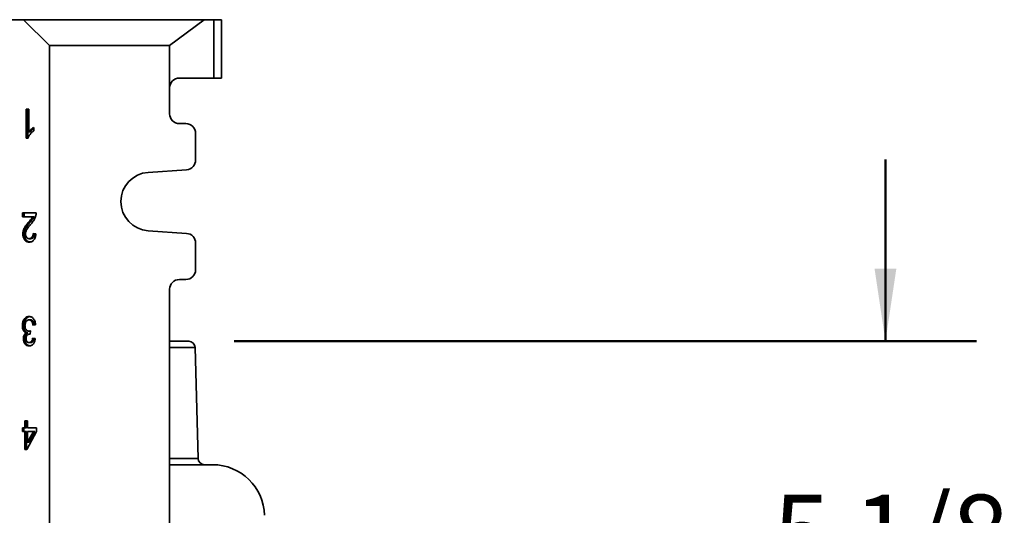
# Model space of a CAD drawing. Units: inches. Extents: x 0.2 to 8.4, y 0.1 to 10.9.
# Drawn here: x 3.7 to 5.1, y 4.5 to 5.2 of the extents above; entities that cross this region are included whole.
import ezdxf

# ---------------------------------------------------------------- set-up
doc = ezdxf.new("R2010")
doc.units = ezdxf.units.IN
doc.header["$MEASUREMENT"] = 0
doc.layers.add('WALL', color=7, linetype='Continuous', lineweight=50)
doc.styles.add('SLDTEXTSTYLE1', font='TXT', dxfattribs={"width": 0.605})
doc.dimstyles.new('SLDDIMSTYLE2', dxfattribs={"dimtxt": 0.101115, "dimasz": 0.1, "dimexe": 0, "dimexo": 0.0625, "dimgap": 0.025279, "dimtad": 0, "dimtih": 1, "dimtoh": 1, "dimdec": 6, "dimlfac": 7, "dimrnd": 1e-09, "dimzin": 12, "dimdsep": 46, "dimlunit": 5, "dimtxsty": 'SLDTEXTSTYLE1', "dimsah": 1, "dimcen": 0.09, "dimadec": 0, "dimazin": 3, "dimtfac": 1, "dimtdec": 3, "dimtmove": 0, "dimatfit": 0, "dimfxl": 0, "dimfrac": 2, "dimtolj": 1, "dimtzin": 12, "dimarcsym": 0})

# ---------------------------------------------------------------- blocks, each defined once
blk = doc.blocks.new('_D_3')
at = {"layer": 'WALL'}
for p, q in [((4.935, 4.7689), (4.935, 5.0189)), ((4.0404, 4.7689), (5.06, 4.7689)), ((4.8192, 4.4007), (4.7845, 4.4007)), ((4.7845, 4.4007), (4.7845, 4.2454)), ((5.0507, 4.4007), (5.0854, 4.4007)), ((5.0854, 4.4007), (5.0854, 4.2454)), ((4.7845, 4.2454), (4.8192, 4.2454)), ((5.0854, 4.2454), (5.0507, 4.2454)), ((4.4258, 4.0324), (5.06, 4.0324)), ((4.935, 4.0324), (4.935, 3.7824))]:
    blk.add_line(p, q, dxfattribs=at)
for points in [[(4.935, 4.7689), (4.95, 4.8689), (4.92, 4.8689)], [(4.935, 4.0324), (4.92, 3.9324), (4.95, 3.9324)]]:
    blk.add_solid(points, dxfattribs=at)
at = {"layer": 'WALL', "char_height": 0.10417, "attachment_point": 1, "style": 'SLDTEXTSTYLE1'}
for s, insert in [('5 1/8', (4.7806, 4.5581)), ('131', (4.8192, 4.3796))]:
    blk.add_mtext(s, dxfattribs=dict(at, insert=insert))

msp = doc.modelspace()

# ---------------------------------------------------------------- linework, layer by layer
at = {"color": 7, "linetype": 'Continuous', "lineweight": 35}
for p, q in [((3.7508426, 5.21100899), (3.70173546, 5.21100899)), ((3.78655689, 5.17529471), (3.7508426, 5.21100899)), ((3.7508426, 5.21100899), (3.99935451, 5.21100899)), ((3.99935451, 5.21100899), (3.95173546, 5.17529471)), ((3.99935451, 5.21100899), (4.01244975, 5.21100899)), ((4.01244975, 5.13065185), (4.01244975, 5.21100899)), ((4.01244975, 5.21100899), (4.02316403, 5.21100899)), ((4.02316403, 5.21100899), (4.02316403, 5.13065185)), ((3.78655689, 3.28243757), (3.78655689, 5.17529471)), ((3.95173546, 5.17529471), (3.78655689, 5.17529471)), ((3.95173546, 5.11725899), (3.95173546, 5.17529471)), ((4.01244975, 5.13065185), (3.96512832, 5.13065185)), ((4.02316403, 5.13065185), (4.01244975, 5.13065185)), ((3.95173546, 5.08154471), (3.95173546, 5.11725899)), ((3.75487954, 5.08815185), (3.75850573, 5.08815185)), ((3.75487954, 5.04815185), (3.75487954, 5.08815185)), ((3.75689985, 5.04815185), (3.75689985, 5.08815185)), ((3.75850573, 5.08815185), (3.75850573, 5.05698198)), ((3.76503287, 5.06287942), (3.76503287, 5.05815185)), ((3.97405689, 5.06815185), (3.96512832, 5.06815185)), ((3.7572139, 5.04815185), (3.75487954, 5.04815185)), ((3.76052604, 5.05698198), (3.75850573, 5.05698198)), ((3.98744975, 5.0181417), (3.98744975, 5.05475899)), ((3.92214963, 5.00108987), (3.97499026, 5.00478141)), ((3.74980288, 4.94529471), (3.76829644, 4.94529471)), ((3.74980288, 4.9401665), (3.74980288, 4.94529471)), ((3.76363905, 4.9401665), (3.74980288, 4.9401665)), ((3.75182318, 4.9401665), (3.75182318, 4.94529471)), ((3.76565936, 4.9401665), (3.76363905, 4.9401665)), ((3.7600331, 4.93274663), (3.7580128, 4.93274663)), ((3.7521858, 4.91633638), (3.7501655, 4.91633638)), ((3.76096798, 4.90991009), (3.75894767, 4.90991009)), ((3.76430763, 4.91708958), (3.76793382, 4.91657676)), ((3.97499026, 4.91723658), (3.92214963, 4.92092811)), ((3.98744975, 4.86725899), (3.98744975, 4.90387628)), ((3.96512832, 4.85386614), (3.97405689, 4.85386614)), ((3.95173546, 3.61725899), (3.95173546, 4.84047328)), ((3.75146056, 4.79040231), (3.74944026, 4.79040231)), ((3.76066202, 4.798335), (3.75864171, 4.798335)), ((3.7675712, 4.79166834), (3.76394501, 4.79115551)), ((3.75676953, 4.78053853), (3.75474923, 4.78053853)), ((3.76039005, 4.78291834), (3.75836975, 4.78291834)), ((3.76034603, 4.77890391), (3.75982022, 4.77890391)), ((3.76071544, 4.78346321), (3.76034149, 4.77884782)), ((3.76039005, 4.78291834), (3.76067485, 4.78296218)), ((3.75291104, 4.77260584), (3.75089074, 4.77260584)), ((3.76084333, 4.76705295), (3.75882302, 4.76705295)), ((3.7635824, 4.7732068), (3.76720858, 4.77269398)), ((3.95173546, 4.76886614), (3.97789689, 4.76886614)), ((3.99080929, 4.60791813), (3.9868224, 4.76017129)), ((3.75306645, 4.64983683), (3.75306645, 4.65958042)), ((3.75306645, 4.65958042), (3.75669264, 4.65958042)), ((3.75508675, 4.64983683), (3.75508675, 4.65958042)), ((3.75669264, 4.65958042), (3.75669264, 4.64983683)), ((3.74944026, 4.64983683), (3.75306645, 4.64983683)), ((3.74944026, 4.64470863), (3.74944026, 4.64983683)), ((3.75306645, 4.64470863), (3.74944026, 4.64470863)), ((3.75146056, 4.64470863), (3.75146056, 4.64983683)), ((3.75508675, 4.64983683), (3.75306645, 4.64983683)), ((3.75306645, 4.62009324), (3.75306645, 4.64470863)), ((3.75508675, 4.64470863), (3.75306645, 4.64470863)), ((3.75508675, 4.62009324), (3.75508675, 4.64470863)), ((3.76902168, 4.64470863), (3.75560478, 4.62009324)), ((3.75669264, 4.64983683), (3.76902168, 4.64983683)), ((3.75669264, 4.63030158), (3.7645456, 4.64470863)), ((3.75669264, 4.64470863), (3.75669264, 4.63030158)), ((3.7645456, 4.64470863), (3.75669264, 4.64470863)), ((3.75871294, 4.63030158), (3.76656591, 4.64470863)), ((3.76656591, 4.64470863), (3.7645456, 4.64470863)), ((3.76902168, 4.64983683), (3.76902168, 4.64470863)), ((3.75871294, 4.63030158), (3.75669264, 4.63030158)), ((3.75560478, 4.62009324), (3.75306645, 4.62009324)), ((3.95173546, 4.59922328), (4.01076209, 4.59922328))]:
    msp.add_line(p, q, dxfattribs=at)
at = {"color": 8, "linetype": 'Continuous', "lineweight": 35}
for p, q in [((3.9868224, 4.76017129), (3.95173546, 4.76017129)), ((3.95173546, 4.60791813), (3.99080929, 4.60791813))]:
    msp.add_line(p, q, dxfattribs=at)
at = {"color": 7, "linetype": 'Continuous', "lineweight": 35}
for centre, radius, start, end in [((3.96512832, 5.11725899), 0.01339286, 90, 180), ((3.96512832, 5.08154471), 0.01339286, 180, 270), ((3.97405689, 5.05475899), 0.01339286, 0, 90), ((3.97405689, 5.0181417), 0.01339286, 273.9962874, 0), ((3.92494975, 4.96100899), 0.04017857, 93.9962874, 266.0037126), ((3.97405689, 4.90387628), 0.01339286, 0, 86.0037126), ((3.97405689, 4.86725899), 0.01339286, 270, 0), ((3.96512832, 4.84047328), 0.01339286, 90, 180), ((3.97789689, 4.75993757), 0.00892857, 1.5, 90), ((3.9997348, 4.60815185), 0.00892857, 181.5, 270), ((4.01076209, 4.52779471), 0.07142857, 1.5, 90)]:
    msp.add_arc(centre, radius, start, end, dxfattribs=at)
for points, knots in [([(3.75850573, 5.05698198), (3.75904545, 5.05767258), (3.76012511, 5.05905408), (3.76184262, 5.06058513), (3.76345815, 5.06191861), (3.76450801, 5.06255917), (3.76503287, 5.06287942)], [0, 0, 0, 0, 0.2798990516, 0.5599170805, 0.7799843518, 1, 1, 1, 1]), ([(3.76052604, 5.05698198), (3.76106643, 5.05767071), (3.76214745, 5.05904845), (3.76370658, 5.06046988), (3.76468762, 5.06123733), (3.76503287, 5.06150742)], [0, 0, 0, 0, 0.3931319324, 0.7864309742, 1, 1, 1, 1]), ([(3.76503287, 5.05815185), (3.76415097, 5.05748216), (3.76238733, 5.05614292), (3.76041271, 5.05388552), (3.75897739, 5.05182297), (3.75797085, 5.0501034), (3.75746614, 5.04880215), (3.7572139, 5.04815185)], [0, 0, 0, 0, 0.2799754329, 0.5598948938, 0.7066052792, 0.8533757951, 1, 1, 1, 1]), ([(3.7580128, 4.93274663), (3.75912494, 4.93403807), (3.760674, 4.93583686), (3.76260841, 4.93825225), (3.76329557, 4.93952853), (3.76363905, 4.9401665)], [0, 0, 0, 0, 0.5600596005, 0.7800879091, 1, 1, 1, 1]), ([(3.7600331, 4.93274663), (3.76114524, 4.93403807), (3.7626943, 4.93583686), (3.76462871, 4.93825225), (3.76531587, 4.93952853), (3.76565936, 4.9401665)], [0, 0, 0, 0, 0.5600596005, 0.7800879091, 1, 1, 1, 1]), ([(3.76791682, 4.94173702), (3.76767698, 4.94087423), (3.76719719, 4.93914827), (3.76612993, 4.93679847), (3.76478767, 4.93454484), (3.76319428, 4.93239549), (3.76199501, 4.9310217), (3.76139535, 4.93033477)], [0, 0, 0, 0, 0.1865791171, 0.3732440824, 0.5598988693, 0.7799391911, 1, 1, 1, 1]), ([(3.76829644, 4.94529471), (3.76828628, 4.94461676), (3.76826813, 4.94340604), (3.76802417, 4.94224703), (3.76791682, 4.94173702)], [0, 0, 0, 0, 0.5599563388, 1, 1, 1, 1]), ([(3.7501655, 4.91633638), (3.75021167, 4.91729244), (3.75030402, 4.91920497), (3.75100921, 4.92192877), (3.75206144, 4.9243877), (3.7535722, 4.92706029), (3.75559979, 4.92980426), (3.75720839, 4.93176575), (3.7580128, 4.93274663)], [0, 0, 0, 0, 0.1398375201, 0.279732919, 0.4197070468, 0.5597573341, 0.7798484532, 1, 1, 1, 1]), ([(3.7521858, 4.91633638), (3.75223197, 4.91729244), (3.75232433, 4.91920497), (3.75302952, 4.92192877), (3.75408174, 4.9243877), (3.75559251, 4.92706029), (3.7576201, 4.92980426), (3.75922869, 4.93176575), (3.7600331, 4.93274663)], [0, 0, 0, 0, 0.1398375201, 0.279732919, 0.4197070468, 0.5597573341, 0.7798484532, 1, 1, 1, 1]), ([(3.76139535, 4.93033477), (3.76048638, 4.92923675), (3.75866869, 4.92704099), (3.75660961, 4.92422537), (3.75522851, 4.92191615), (3.75447992, 4.92022671), (3.75391312, 4.91837713), (3.75383215, 4.91704841), (3.75379169, 4.91638445)], [0, 0, 0, 0, 0.28018070969, 0.56028745547, 0.67032238739, 0.7803050746, 0.89022022441, 1, 1, 1, 1]), ([(3.75886835, 4.90529471), (3.75825553, 4.90532731), (3.75703012, 4.90539251), (3.75523203, 4.90600933), (3.75356488, 4.90714788), (3.75225077, 4.90872063), (3.75127575, 4.91048048), (3.75061171, 4.91230632), (3.75023149, 4.91429405), (3.75018749, 4.91565563), (3.7501655, 4.91633638)], [0, 0, 0, 0, 0.14007345751, 0.28009424204, 0.42002058752, 0.55991415699, 0.66992717197, 0.77993870467, 0.88997697209, 1, 1, 1, 1]), ([(3.75987187, 4.90539705), (3.75959956, 4.90541626), (3.75871546, 4.90547864), (3.75725308, 4.90601915), (3.75558498, 4.90714524), (3.75427112, 4.90872117), (3.75329605, 4.91048035), (3.75263202, 4.91230635), (3.75225179, 4.91429404), (3.7522078, 4.91565563), (3.7521858, 4.91633638)], [0, 0, 0, 0, 0.067579396, 0.2194042996, 0.3711268028, 0.5228137669, 0.6421011674, 0.7613869607, 0.8807017424, 1, 1, 1, 1]), ([(3.75379169, 4.91638445), (3.75381348, 4.91587475), (3.75385704, 4.91485583), (3.7542526, 4.91340972), (3.75489427, 4.91216978), (3.75572132, 4.91113566), (3.75671171, 4.91038568), (3.75781662, 4.90998287), (3.75857057, 4.90993436), (3.75894767, 4.90991009)], [0, 0, 0, 0, 0.1400076082, 0.2798783202, 0.4198137207, 0.559796688, 0.706497556, 0.8532019715, 1, 1, 1, 1]), ([(3.76793382, 4.91657676), (3.76785136, 4.91569198), (3.76768648, 4.91392306), (3.76703802, 4.91138942), (3.76600032, 4.90912795), (3.76454577, 4.90731161), (3.76278642, 4.90607195), (3.76084903, 4.90540217), (3.75952874, 4.90533054), (3.75886835, 4.90529471)], [0, 0, 0, 0, 0.1401204909, 0.2801406505, 0.4200356216, 0.5599399297, 0.7065158134, 0.85320543, 1, 1, 1, 1]), ([(3.75894767, 4.90991009), (3.75946775, 4.90994562), (3.76050679, 4.91001661), (3.76198475, 4.91080631), (3.7631386, 4.91209181), (3.76386699, 4.91369404), (3.76424863, 4.91535802), (3.76428796, 4.91651219), (3.76430763, 4.91708958)], [0, 0, 0, 0, 0.18689446518, 0.37339349202, 0.55973140858, 0.70631218637, 0.85307985299, 1, 1, 1, 1]), ([(3.76096798, 4.90991009), (3.76148806, 4.90994562), (3.76252713, 4.9100166), (3.76400492, 4.91080634), (3.76515939, 4.91209171), (3.76588592, 4.91369432), (3.76625283, 4.91526569), (3.76629168, 4.91632433), (3.76630937, 4.91680649)], [0, 0, 0, 0, 0.1915227231, 0.3826402152, 0.5735926073, 0.7238033142, 0.874205538, 1, 1, 1, 1]), ([(3.74944026, 4.79040231), (3.74946293, 4.79116229), (3.74950826, 4.79268216), (3.74995097, 4.79488944), (3.75065885, 4.7969471), (3.75165371, 4.79875173), (3.75282023, 4.80031326), (3.754168, 4.8015331), (3.75563851, 4.80237749), (3.75718927, 4.80287711), (3.7582444, 4.80292596), (3.75877203, 4.80295039)], [0, 0, 0, 0, 0.1119972427, 0.2239805173, 0.335936084, 0.4479363301, 0.5599438209, 0.6699383658, 0.7799382577, 0.8899549171, 1, 1, 1, 1]), ([(3.75146056, 4.79040231), (3.75148323, 4.79116229), (3.75152857, 4.79268215), (3.75197128, 4.79488945), (3.75267916, 4.79694704), (3.753674, 4.79875197), (3.7548406, 4.80031237), (3.75618806, 4.80153636), (3.75765972, 4.80236531), (3.75883075, 4.8027873), (3.75950044, 4.80283506), (3.75964361, 4.80284527)], [0, 0, 0, 0, 0.1217531815, 0.2434911782, 0.3651990533, 0.4869554998, 0.6087198221, 0.7282958533, 0.8478776972, 0.9674777694, 1, 1, 1, 1]), ([(3.75877203, 4.80295039), (3.75938495, 4.80290993), (3.76061045, 4.80282905), (3.76239446, 4.80211224), (3.76401635, 4.80085497), (3.76542511, 4.7990945), (3.76653802, 4.79690291), (3.76729308, 4.79436799), (3.76747847, 4.7925685), (3.7675712, 4.79166834)], [0, 0, 0, 0, 0.1400782449, 0.2800753592, 0.4200335029, 0.5600300196, 0.706659776, 0.8532613346, 1, 1, 1, 1]), ([(3.75474923, 4.78053853), (3.75417862, 4.78077828), (3.75303798, 4.78125755), (3.75154629, 4.78270206), (3.75048212, 4.78452345), (3.74982618, 4.7864861), (3.74949725, 4.78842348), (3.74945926, 4.78974255), (3.74944026, 4.79040231)], [0, 0, 0, 0, 0.1866425854, 0.3731002633, 0.5596424807, 0.7064119509, 0.8531578831, 1, 1, 1, 1]), ([(3.75676953, 4.78053853), (3.75619893, 4.78077828), (3.75505828, 4.78125755), (3.75356659, 4.78270206), (3.75250243, 4.78452345), (3.75184649, 4.7864861), (3.75151756, 4.78842348), (3.75147957, 4.78974255), (3.75146056, 4.79040231)], [0, 0, 0, 0, 0.1866425854, 0.3731002633, 0.5596424807, 0.7064119509, 0.8531578831, 1, 1, 1, 1]), ([(3.75864171, 4.798335), (3.75822622, 4.79830829), (3.75739555, 4.7982549), (3.75619332, 4.79773186), (3.75511321, 4.79682588), (3.75422223, 4.79553593), (3.75353879, 4.79398426), (3.75313456, 4.79220762), (3.75308916, 4.7909775), (3.75306645, 4.79036225)], [0, 0, 0, 0, 0.1400827349, 0.280053633, 0.4200066079, 0.5599930767, 0.7066388041, 0.8532711542, 1, 1, 1, 1]), ([(3.75306645, 4.79036225), (3.75309955, 4.78962401), (3.75316573, 4.78814816), (3.75383064, 4.78609935), (3.75481754, 4.78456127), (3.7559618, 4.78355359), (3.75714034, 4.78299865), (3.75795987, 4.78294511), (3.75836975, 4.78291834)], [0, 0, 0, 0, 0.186625394, 0.3730942787, 0.5596657949, 0.7063912261, 0.8531552565, 1, 1, 1, 1]), ([(3.76394501, 4.79115551), (3.76385946, 4.79167696), (3.76368838, 4.79271959), (3.76328762, 4.79422457), (3.76275509, 4.79564793), (3.76198609, 4.79688568), (3.76098114, 4.79777061), (3.75983105, 4.79826147), (3.75903822, 4.79831049), (3.75864171, 4.798335)], [0, 0, 0, 0, 0.1401701871, 0.2802718471, 0.4203241845, 0.5602106415, 0.7066552288, 0.8532937791, 1, 1, 1, 1]), ([(3.76591501, 4.79143411), (3.76584418, 4.79186186), (3.76568709, 4.79281049), (3.76530724, 4.7942243), (3.76477558, 4.795648), (3.76400634, 4.79688566), (3.76300146, 4.79777061), (3.76185135, 4.79826147), (3.76105852, 4.79831049), (3.76066202, 4.798335)], [0, 0, 0, 0, 0.1180140814, 0.2617258828, 0.4053870906, 0.5488781436, 0.699096317, 0.8495134513, 1, 1, 1, 1]), ([(3.75089074, 4.77260584), (3.75091653, 4.77324241), (3.75096813, 4.77451546), (3.75144509, 4.7763237), (3.75221368, 4.7780357), (3.75333325, 4.77951167), (3.75427714, 4.78019618), (3.75474923, 4.78053853)], [0, 0, 0, 0, 0.1867019058, 0.3733780647, 0.560040279, 0.7799574966, 1, 1, 1, 1]), ([(3.75291104, 4.77260584), (3.75293684, 4.77324241), (3.75298843, 4.77451546), (3.7534654, 4.7763237), (3.75423398, 4.7780357), (3.75535355, 4.77951167), (3.75629745, 4.78019618), (3.75676953, 4.78053853)], [0, 0, 0, 0, 0.1867019058, 0.3733780647, 0.560040279, 0.7799574966, 1, 1, 1, 1]), ([(3.75982022, 4.77890391), (3.75934014, 4.77886797), (3.75837984, 4.77879606), (3.75700619, 4.77814392), (3.75582805, 4.77721486), (3.75499967, 4.77588704), (3.75457848, 4.77437207), (3.75453745, 4.77330701), (3.75451692, 4.7727741)], [0, 0, 0, 0, 0.1868420787, 0.3737418543, 0.5604651725, 0.7068438865, 0.8533196183, 1, 1, 1, 1]), ([(3.75836975, 4.78291834), (3.75881412, 4.78296495), (3.75960797, 4.78304823), (3.76037692, 4.78333636), (3.76071544, 4.78346321)], [0, 0, 0, 0, 0.5597720928, 1, 1, 1, 1]), ([(3.76034149, 4.77884782), (3.76024442, 4.77886284), (3.76007109, 4.77888966), (3.75989688, 4.77889956), (3.75982022, 4.77890391)], [0, 0, 0, 0, 0.5600031377, 1, 1, 1, 1]), ([(3.75893634, 4.76243757), (3.7583747, 4.76247391), (3.75725145, 4.7625466), (3.75562242, 4.76321639), (3.75410619, 4.76426839), (3.7528686, 4.76565228), (3.75197415, 4.76726888), (3.75136738, 4.76893642), (3.75095768, 4.77073251), (3.75091305, 4.77198143), (3.75089074, 4.77260584)], [0, 0, 0, 0, 0.14001702767, 0.28002697237, 0.42003560345, 0.55993571974, 0.66993296855, 0.77996578706, 0.88999279373, 1, 1, 1, 1]), ([(3.75994019, 4.76256041), (3.75971976, 4.76257982), (3.75893901, 4.76264856), (3.75764393, 4.76322846), (3.75612617, 4.76426513), (3.75488897, 4.76565294), (3.75399443, 4.76726872), (3.75338769, 4.76893647), (3.75297798, 4.7707325), (3.75293335, 4.77198143), (3.75291104, 4.77260584)], [0, 0, 0, 0, 0.0601932095, 0.2131989096, 0.3662031742, 0.5190888516, 0.6392960704, 0.7595421606, 0.8797818994, 1, 1, 1, 1]), ([(3.75451692, 4.7727741), (3.75454547, 4.77218998), (3.75460252, 4.77102235), (3.75517727, 4.76943047), (3.75609676, 4.76809604), (3.75736507, 4.76719505), (3.75833671, 4.76710035), (3.75882302, 4.76705295)], [0, 0, 0, 0, 0.18677690252, 0.37335376165, 0.56011967124, 0.77983956972, 1, 1, 1, 1]), ([(3.75882302, 4.76705295), (3.75926681, 4.76708844), (3.76015419, 4.7671594), (3.7614013, 4.76789412), (3.76236487, 4.76902279), (3.76298889, 4.77038209), (3.76338386, 4.77175647), (3.76351621, 4.77272331), (3.7635824, 4.7732068)], [0, 0, 0, 0, 0.18670990516, 0.37333644005, 0.55972998217, 0.70637404947, 0.8531649869, 1, 1, 1, 1]), ([(3.76720858, 4.77269398), (3.76708957, 4.77191386), (3.7668516, 4.77035406), (3.76617476, 4.76814689), (3.76521834, 4.76616037), (3.76395205, 4.7644919), (3.76242165, 4.76327422), (3.76070855, 4.7625518), (3.7595272, 4.76247565), (3.75893634, 4.76243757)], [0, 0, 0, 0, 0.1401217703, 0.2801649831, 0.4201316565, 0.5600963498, 0.7066679517, 0.8532870814, 1, 1, 1, 1]), ([(3.76084333, 4.76705295), (3.76128712, 4.76708844), (3.76217452, 4.76715939), (3.7634215, 4.76789416), (3.76438553, 4.76902265), (3.76500818, 4.77038247), (3.76538207, 4.77166608), (3.76550354, 4.77253822), (3.76555776, 4.77292744)], [0, 0, 0, 0, 0.1921926237, 0.384299429, 0.5761663996, 0.727116656, 0.8782180953, 1, 1, 1, 1])]:
    msp.add_open_spline(points, degree=3, knots=knots, dxfattribs=at)

# ---------------------------------------------------------------- dimensions: what is measured, and where the dimension line sits
at = {"layer": 'WALL'}
dim = msp.add_linear_dim(base=(4.93496912, 4.76886614), p1=(4.36327601, 4.03243757), p2=(3.97789689, 4.76886614), angle=90, dimstyle='SLDDIMSTYLE2', dxfattribs=at)
dim.commit()
dim.dimension.update_dxf_attribs({"geometry": '_D_3', "text_midpoint": (4.93496912, 4.40065185), "dimtype": 160})

doc.saveas('drawing.dxf')
